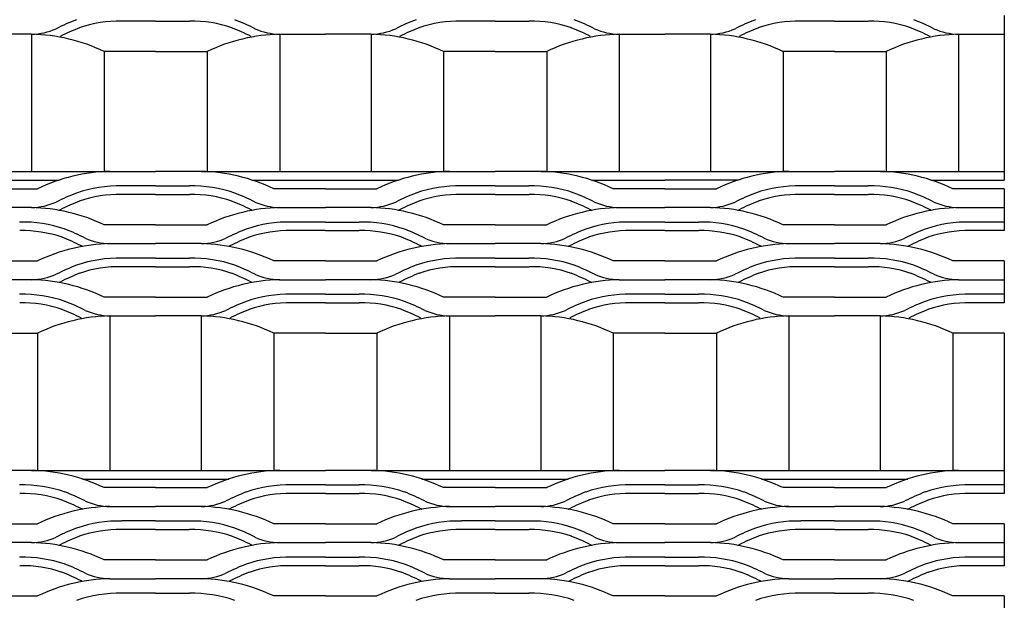
# Model space of a CAD drawing. Units: millimetres. Extents: x 2000 to 2517, y 1997 to 2596.
# Drawn here: x 2381 to 2517, y 2074 to 2155 of the extents above; entities that cross this region are included whole.
import ezdxf

# ---------------------------------------------------------------- set-up
doc = ezdxf.new("R2010")
doc.units = ezdxf.units.MM

msp = doc.modelspace()

# ---------------------------------------------------------------- linework, layer by layer
for p, q in [((2517, 2155.4), (2517, 2132.6)), ((2399.5, 2154.6), (2394.83, 2154.6)), ((2399.5, 2154.6), (2404.17, 2154.6)), ((2446.5, 2154.6), (2441.83, 2154.6)), ((2446.5, 2154.6), (2451.17, 2154.6)), ((2493.5, 2154.6), (2488.83, 2154.6)), ((2493.5, 2154.6), (2498.17, 2154.6)), ((2382.32, 2152.8), (2376, 2152.8)), ((2382.32, 2152.8), (2382.32, 2133.8)), ((2416.68, 2152.8), (2423, 2152.8)), ((2416.68, 2152.8), (2416.68, 2133.8)), ((2429.32, 2152.8), (2423, 2152.8)), ((2429.32, 2152.8), (2429.32, 2133.8)), ((2463.68, 2152.8), (2470, 2152.8)), ((2463.68, 2152.8), (2463.68, 2133.8)), ((2476.32, 2152.8), (2470, 2152.8)), ((2476.32, 2152.8), (2476.32, 2133.8)), ((2510.68, 2152.8), (2517, 2152.8)), ((2510.68, 2152.8), (2510.68, 2133.8)), ((2399.5, 2150.4), (2392.36, 2150.4)), ((2392.36, 2150.4), (2392.36, 2133.8)), ((2399.5, 2150.4), (2406.64, 2150.4)), ((2406.64, 2150.4), (2406.64, 2133.8)), ((2446.5, 2150.4), (2439.36, 2150.4)), ((2439.36, 2150.4), (2439.36, 2133.8)), ((2446.5, 2150.4), (2453.64, 2150.4)), ((2453.64, 2150.4), (2453.64, 2133.8)), ((2493.5, 2150.4), (2486.36, 2150.4)), ((2486.36, 2150.4), (2486.36, 2133.8)), ((2493.5, 2150.4), (2500.64, 2150.4)), ((2500.64, 2150.4), (2500.64, 2133.8)), ((2358.82, 2133.8), (2393.18, 2133.8)), ((2393.18, 2133.8), (2399.5, 2133.8)), ((2405.82, 2133.8), (2399.5, 2133.8)), ((2405.82, 2133.8), (2423, 2133.8)), ((2423, 2133.8), (2440.18, 2133.8)), ((2440.18, 2133.8), (2446.5, 2133.8)), ((2452.82, 2133.8), (2446.5, 2133.8)), ((2452.82, 2133.8), (2470, 2133.8)), ((2470, 2133.8), (2487.18, 2133.8)), ((2487.18, 2133.8), (2493.5, 2133.8)), ((2499.82, 2133.8), (2493.5, 2133.8)), ((2499.82, 2133.8), (2517, 2133.8)), ((2365.87, 2132.6), (2386.13, 2132.6)), ((2412.87, 2132.6), (2423, 2132.6)), ((2423, 2132.6), (2433.13, 2132.6)), ((2459.87, 2132.6), (2470, 2132.6)), ((2480.13, 2132.6), (2470, 2132.6)), ((2506.87, 2132.6), (2517, 2132.6)), ((2376, 2131.4), (2383.14, 2131.4)), ((2399.5, 2131.79), (2394.83, 2131.79)), ((2399.5, 2131.79), (2404.17, 2131.79)), ((2423, 2131.4), (2415.86, 2131.4)), ((2423, 2131.4), (2430.14, 2131.4)), ((2446.5, 2131.79), (2441.83, 2131.79)), ((2446.5, 2131.79), (2451.17, 2131.79)), ((2470, 2131.4), (2462.86, 2131.4)), ((2470, 2131.4), (2477.14, 2131.4)), ((2493.5, 2131.79), (2488.83, 2131.79)), ((2493.5, 2131.79), (2498.17, 2131.79)), ((2517, 2131.4), (2509.86, 2131.4)), ((2517, 2131.4), (2517, 2125.6)), ((2399.5, 2130.6), (2394.83, 2130.6)), ((2399.5, 2130.6), (2404.17, 2130.6)), ((2446.5, 2130.6), (2441.83, 2130.6)), ((2446.5, 2130.6), (2451.17, 2130.6)), ((2493.5, 2130.6), (2488.83, 2130.6)), ((2493.5, 2130.6), (2498.17, 2130.6)), ((2382.32, 2128.8), (2376, 2128.8)), ((2386.23, 2128.46), (2386.28, 2128.49)), ((2412.77, 2128.46), (2412.72, 2128.49)), ((2416.68, 2128.8), (2423, 2128.8)), ((2423, 2128.8), (2423, 2128.8)), ((2429.32, 2128.8), (2423, 2128.8)), ((2433.23, 2128.46), (2433.28, 2128.49)), ((2459.77, 2128.46), (2459.72, 2128.49)), ((2463.68, 2128.8), (2470, 2128.8)), ((2470, 2128.8), (2470, 2128.8)), ((2476.32, 2128.8), (2470, 2128.8)), ((2480.23, 2128.46), (2480.28, 2128.49)), ((2506.77, 2128.46), (2506.72, 2128.49)), ((2510.68, 2128.8), (2517, 2128.8)), ((2517, 2128.8), (2517, 2128.8)), ((2423, 2126.79), (2418.33, 2126.79)), ((2423, 2126.79), (2427.67, 2126.79)), ((2470, 2126.79), (2465.33, 2126.79)), ((2470, 2126.79), (2474.67, 2126.79)), ((2517, 2126.79), (2512.33, 2126.79)), ((2399.5, 2126.4), (2392.36, 2126.4)), ((2399.5, 2126.4), (2406.64, 2126.4)), ((2423, 2125.6), (2418.33, 2125.6)), ((2423, 2125.6), (2427.67, 2125.6)), ((2446.5, 2126.4), (2439.36, 2126.4)), ((2446.5, 2126.4), (2453.64, 2126.4)), ((2470, 2125.6), (2465.33, 2125.6)), ((2470, 2125.6), (2474.67, 2125.6)), ((2493.5, 2126.4), (2486.36, 2126.4)), ((2493.5, 2126.4), (2500.64, 2126.4)), ((2517, 2125.6), (2512.33, 2125.6)), ((2389.27, 2123.46), (2389.22, 2123.49)), ((2393.18, 2123.8), (2399.5, 2123.8)), ((2405.82, 2123.8), (2399.5, 2123.8)), ((2409.73, 2123.46), (2409.78, 2123.49)), ((2436.27, 2123.46), (2436.22, 2123.49)), ((2440.18, 2123.8), (2446.5, 2123.8)), ((2452.82, 2123.8), (2446.5, 2123.8)), ((2456.73, 2123.46), (2456.78, 2123.49)), ((2483.27, 2123.46), (2483.22, 2123.49)), ((2487.18, 2123.8), (2493.5, 2123.8)), ((2499.82, 2123.8), (2493.5, 2123.8)), ((2503.73, 2123.46), (2503.78, 2123.49)), ((2376, 2121.4), (2383.14, 2121.4)), ((2399.5, 2121.79), (2394.83, 2121.79)), ((2399.5, 2121.79), (2404.17, 2121.79)), ((2423, 2121.4), (2415.86, 2121.4)), ((2423, 2121.4), (2430.14, 2121.4)), ((2446.5, 2121.79), (2441.83, 2121.79)), ((2446.5, 2121.79), (2451.17, 2121.79)), ((2470, 2121.4), (2462.86, 2121.4)), ((2470, 2121.4), (2477.14, 2121.4)), ((2493.5, 2121.79), (2488.83, 2121.79)), ((2493.5, 2121.79), (2498.17, 2121.79)), ((2517, 2121.4), (2509.86, 2121.4)), ((2517, 2121.4), (2517, 2115.6)), ((2399.5, 2120.6), (2394.83, 2120.6)), ((2399.5, 2120.6), (2404.17, 2120.6)), ((2446.5, 2120.6), (2441.83, 2120.6)), ((2446.5, 2120.6), (2451.17, 2120.6)), ((2493.5, 2120.6), (2488.83, 2120.6)), ((2493.5, 2120.6), (2498.17, 2120.6)), ((2382.32, 2118.8), (2376, 2118.8)), ((2386.23, 2118.46), (2386.28, 2118.49)), ((2412.77, 2118.46), (2412.72, 2118.49)), ((2416.68, 2118.8), (2423, 2118.8)), ((2423, 2118.8), (2423, 2118.8)), ((2429.32, 2118.8), (2423, 2118.8)), ((2433.23, 2118.46), (2433.28, 2118.49)), ((2459.77, 2118.46), (2459.72, 2118.49)), ((2463.68, 2118.8), (2470, 2118.8)), ((2470, 2118.8), (2470, 2118.8)), ((2476.32, 2118.8), (2470, 2118.8)), ((2480.23, 2118.46), (2480.28, 2118.49)), ((2506.77, 2118.46), (2506.72, 2118.49)), ((2510.68, 2118.8), (2517, 2118.8)), ((2517, 2118.8), (2517, 2118.8)), ((2399.5, 2116.4), (2392.36, 2116.4)), ((2399.5, 2116.4), (2406.64, 2116.4)), ((2423, 2116.79), (2418.33, 2116.79)), ((2423, 2116.79), (2427.67, 2116.79)), ((2446.5, 2116.4), (2439.36, 2116.4)), ((2446.5, 2116.4), (2453.64, 2116.4)), ((2470, 2116.79), (2465.33, 2116.79)), ((2470, 2116.79), (2474.67, 2116.79)), ((2493.5, 2116.4), (2486.36, 2116.4)), ((2493.5, 2116.4), (2500.64, 2116.4)), ((2517, 2116.79), (2512.33, 2116.79)), ((2423, 2115.6), (2418.33, 2115.6)), ((2423, 2115.6), (2427.67, 2115.6)), ((2470, 2115.6), (2465.33, 2115.6)), ((2470, 2115.6), (2474.67, 2115.6)), ((2517, 2115.6), (2512.33, 2115.6)), ((2393.18, 2113.8), (2399.5, 2113.8)), ((2393.18, 2113.8), (2393.18, 2092.4)), ((2405.82, 2113.8), (2399.5, 2113.8)), ((2405.82, 2113.8), (2405.82, 2092.4)), ((2440.18, 2113.8), (2446.5, 2113.8)), ((2440.18, 2113.8), (2440.18, 2092.4)), ((2452.82, 2113.8), (2446.5, 2113.8)), ((2452.82, 2113.8), (2452.82, 2092.4)), ((2487.18, 2113.8), (2493.5, 2113.8)), ((2487.18, 2113.8), (2487.18, 2092.4)), ((2499.82, 2113.8), (2493.5, 2113.8)), ((2499.82, 2113.8), (2499.82, 2092.4)), ((2376, 2111.4), (2383.14, 2111.4)), ((2383.14, 2111.4), (2383.14, 2092.4)), ((2423, 2111.4), (2415.86, 2111.4)), ((2415.86, 2111.4), (2415.86, 2092.4)), ((2423, 2111.4), (2430.14, 2111.4)), ((2430.14, 2111.4), (2430.14, 2092.4)), ((2470, 2111.4), (2462.86, 2111.4)), ((2462.86, 2111.4), (2462.86, 2092.4)), ((2470, 2111.4), (2477.14, 2111.4)), ((2477.14, 2111.4), (2477.14, 2092.4)), ((2517, 2111.4), (2509.86, 2111.4)), ((2509.86, 2111.4), (2509.86, 2092.4)), ((2517, 2111.4), (2517, 2089.2)), ((2382.32, 2092.4), (2376, 2092.4)), ((2382.32, 2092.4), (2399.5, 2092.4)), ((2389.37, 2091.2), (2399.5, 2091.2)), ((2399.5, 2092.4), (2416.68, 2092.4)), ((2399.5, 2091.2), (2409.63, 2091.2)), ((2416.68, 2092.4), (2423, 2092.4)), ((2429.32, 2092.4), (2423, 2092.4)), ((2429.32, 2092.4), (2446.5, 2092.4)), ((2436.37, 2091.2), (2446.5, 2091.2)), ((2446.5, 2092.4), (2463.68, 2092.4)), ((2446.5, 2091.2), (2456.63, 2091.2)), ((2463.68, 2092.4), (2470, 2092.4)), ((2476.32, 2092.4), (2470, 2092.4)), ((2476.32, 2092.4), (2510.68, 2092.4)), ((2483.37, 2091.2), (2503.63, 2091.2)), ((2510.68, 2092.4), (2517, 2092.4)), ((2399.5, 2090.01), (2392.36, 2090.01)), ((2399.5, 2090.01), (2406.64, 2090.01)), ((2423, 2090.4), (2418.33, 2090.4)), ((2423, 2090.4), (2427.67, 2090.4)), ((2446.5, 2090.01), (2439.36, 2090.01)), ((2446.5, 2090.01), (2453.64, 2090.01)), ((2470, 2090.4), (2465.33, 2090.4)), ((2470, 2090.4), (2470, 2090.4)), ((2470, 2090.4), (2474.67, 2090.4)), ((2493.5, 2090.01), (2486.36, 2090.01)), ((2493.5, 2090.01), (2500.64, 2090.01)), ((2517, 2090.4), (2512.33, 2090.4)), ((2517, 2090.4), (2517, 2090.4)), ((2423, 2089.2), (2418.33, 2089.2)), ((2423, 2089.2), (2427.67, 2089.2)), ((2470, 2089.2), (2465.33, 2089.2)), ((2470, 2089.2), (2470, 2089.2)), ((2470, 2089.2), (2474.67, 2089.2)), ((2517, 2089.2), (2512.33, 2089.2)), ((2517, 2089.2), (2517, 2089.2)), ((2389.27, 2087.06), (2389.22, 2087.09)), ((2393.18, 2087.4), (2399.5, 2087.4)), ((2399.5, 2087.4), (2399.5, 2087.4)), ((2405.82, 2087.4), (2399.5, 2087.4)), ((2409.73, 2087.06), (2409.78, 2087.09)), ((2436.27, 2087.06), (2436.22, 2087.09)), ((2440.18, 2087.4), (2446.5, 2087.4)), ((2446.5, 2087.4), (2446.5, 2087.4)), ((2452.82, 2087.4), (2446.5, 2087.4)), ((2456.73, 2087.06), (2456.78, 2087.09)), ((2483.27, 2087.06), (2483.22, 2087.09)), ((2487.18, 2087.4), (2493.5, 2087.4)), ((2499.82, 2087.4), (2493.5, 2087.4)), ((2503.73, 2087.06), (2503.78, 2087.09)), ((2376, 2085.01), (2383.14, 2085.01)), ((2399.5, 2085.4), (2394.83, 2085.4)), ((2399.5, 2085.4), (2404.17, 2085.4)), ((2423, 2085.01), (2415.86, 2085.01)), ((2423, 2085.01), (2430.14, 2085.01)), ((2446.5, 2085.4), (2441.83, 2085.4)), ((2446.5, 2085.4), (2451.17, 2085.4)), ((2470, 2085.01), (2462.86, 2085.01)), ((2470, 2085.01), (2470, 2085.01)), ((2470, 2085.01), (2477.14, 2085.01)), ((2493.5, 2085.4), (2488.83, 2085.4)), ((2493.5, 2085.4), (2498.17, 2085.4)), ((2517, 2085.01), (2509.86, 2085.01)), ((2517, 2085.01), (2517, 2085.01)), ((2517, 2085.01), (2517, 2079.2)), ((2399.5, 2084.2), (2394.83, 2084.2)), ((2399.5, 2084.2), (2404.17, 2084.2)), ((2446.5, 2084.2), (2441.83, 2084.2)), ((2446.5, 2084.2), (2451.17, 2084.2)), ((2493.5, 2084.2), (2488.83, 2084.2)), ((2493.5, 2084.2), (2498.17, 2084.2)), ((2382.32, 2082.4), (2376, 2082.4)), ((2386.23, 2082.06), (2386.28, 2082.09)), ((2412.77, 2082.06), (2412.72, 2082.09)), ((2416.68, 2082.4), (2423, 2082.4)), ((2429.32, 2082.4), (2423, 2082.4)), ((2433.23, 2082.06), (2433.28, 2082.09)), ((2459.77, 2082.06), (2459.72, 2082.09)), ((2463.68, 2082.4), (2470, 2082.4)), ((2476.32, 2082.4), (2470, 2082.4)), ((2480.23, 2082.06), (2480.28, 2082.09)), ((2506.77, 2082.06), (2506.72, 2082.09)), ((2510.68, 2082.4), (2517, 2082.4)), ((2423, 2080.4), (2418.33, 2080.4)), ((2423, 2080.4), (2427.67, 2080.4)), ((2470, 2080.4), (2465.33, 2080.4)), ((2470, 2080.4), (2470, 2080.4)), ((2470, 2080.4), (2474.67, 2080.4)), ((2517, 2080.4), (2512.33, 2080.4)), ((2517, 2080.4), (2517, 2080.4)), ((2399.5, 2080.01), (2392.36, 2080.01)), ((2399.5, 2080.01), (2406.64, 2080.01)), ((2423, 2079.2), (2418.33, 2079.2)), ((2423, 2079.2), (2427.67, 2079.2)), ((2446.5, 2080.01), (2439.36, 2080.01)), ((2446.5, 2080.01), (2453.64, 2080.01)), ((2470, 2079.2), (2465.33, 2079.2)), ((2470, 2079.2), (2470, 2079.2)), ((2470, 2079.2), (2474.67, 2079.2)), ((2493.5, 2080.01), (2486.36, 2080.01)), ((2493.5, 2080.01), (2500.64, 2080.01)), ((2517, 2079.2), (2512.33, 2079.2)), ((2517, 2079.2), (2517, 2079.2)), ((2389.27, 2077.06), (2389.22, 2077.09)), ((2393.18, 2077.4), (2399.5, 2077.4)), ((2399.5, 2077.4), (2399.5, 2077.4)), ((2405.82, 2077.4), (2399.5, 2077.4)), ((2409.73, 2077.06), (2409.78, 2077.09)), ((2436.27, 2077.06), (2436.22, 2077.09)), ((2440.18, 2077.4), (2446.5, 2077.4)), ((2446.5, 2077.4), (2446.5, 2077.4)), ((2452.82, 2077.4), (2446.5, 2077.4)), ((2456.73, 2077.06), (2456.78, 2077.09)), ((2483.27, 2077.06), (2483.22, 2077.09)), ((2487.18, 2077.4), (2493.5, 2077.4)), ((2499.82, 2077.4), (2493.5, 2077.4)), ((2503.73, 2077.06), (2503.78, 2077.09)), ((2376, 2075.01), (2383.14, 2075.01)), ((2399.5, 2075.4), (2394.83, 2075.4)), ((2399.5, 2075.4), (2404.17, 2075.4)), ((2423, 2075.01), (2415.86, 2075.01)), ((2423, 2075.01), (2430.14, 2075.01)), ((2446.5, 2075.4), (2441.83, 2075.4)), ((2446.5, 2075.4), (2451.17, 2075.4)), ((2470, 2075.01), (2462.86, 2075.01)), ((2470, 2075.01), (2470, 2075.01)), ((2470, 2075.01), (2477.14, 2075.01)), ((2493.5, 2075.4), (2488.83, 2075.4)), ((2493.5, 2075.4), (2498.17, 2075.4)), ((2517, 2075.01), (2509.86, 2075.01)), ((2517, 2075.01), (2517, 2075.01)), ((2517, 2075.01), (2517, 2052.2))]:
    msp.add_line(p, q)
for centre, radius, start, end in [((2399.24, 2127.03), 29.76, 111.0542, 116.9785), ((2394.46, 2137.66), 16.94, 88.8364, 109.036), ((2404.54, 2137.66), 16.94, 70.964, 91.1636), ((2399.76, 2127.03), 29.76, 63.0215, 68.9458), ((2446.24, 2127.03), 29.76, 111.0542, 116.9785), ((2441.46, 2137.66), 16.94, 88.8364, 109.036), ((2451.54, 2137.66), 16.94, 70.964, 91.1636), ((2446.76, 2127.03), 29.76, 63.0215, 68.9458), ((2493.24, 2127.03), 29.76, 111.0542, 116.9785), ((2488.46, 2137.66), 16.94, 88.8364, 109.036), ((2498.54, 2137.66), 16.94, 70.964, 91.1636), ((2493.76, 2127.03), 29.76, 63.0215, 68.9458), ((2382.19, 2161.5), 8.7, 270.8443, 294.0464), ((2381.75, 2128.18), 24.62, 64.4797, 88.6725), ((2399.24, 2127.03), 28.56, 111.0542, 116.9785), ((2417.25, 2128.18), 24.62, 91.3275, 115.5203), ((2399.76, 2127.03), 28.56, 63.0215, 68.9458), ((2416.8, 2161.5), 8.7, 245.9536, 269.1557), ((2429.19, 2161.5), 8.7, 270.8443, 294.0464), ((2428.75, 2128.18), 24.62, 64.4797, 88.6725), ((2446.24, 2127.03), 28.56, 111.0542, 116.9785), ((2464.25, 2128.18), 24.62, 91.3275, 115.5203), ((2446.76, 2127.03), 28.56, 63.0215, 68.9458), ((2463.8, 2161.5), 8.7, 245.9536, 269.1557), ((2476.19, 2161.5), 8.7, 270.8443, 294.0464), ((2475.75, 2128.18), 24.62, 64.4797, 88.6725), ((2493.24, 2127.03), 28.56, 111.0542, 116.9785), ((2511.25, 2128.18), 24.62, 91.3275, 115.5203), ((2493.76, 2127.03), 28.56, 63.0215, 68.9458), ((2510.8, 2161.5), 8.7, 245.9536, 269.1557), ((2393.75, 2109.18), 24.62, 91.3275, 115.5203), ((2405.25, 2109.18), 24.62, 64.4797, 88.6725), ((2440.75, 2109.18), 24.62, 91.3275, 115.5203), ((2452.25, 2109.18), 24.62, 64.4797, 88.6725), ((2487.75, 2109.18), 24.62, 91.3275, 115.5203), ((2499.25, 2109.18), 24.62, 64.4797, 88.6725), ((2399.24, 2103.03), 29.76, 111.0542, 116.9785), ((2394.46, 2113.66), 18.13, 88.8364, 109.036), ((2404.54, 2113.66), 18.13, 70.964, 91.1636), ((2399.76, 2103.03), 29.76, 63.0215, 68.9458), ((2446.24, 2103.03), 29.76, 111.0542, 116.9785), ((2441.46, 2113.66), 18.13, 88.8364, 109.036), ((2451.54, 2113.66), 18.13, 70.964, 91.1636), ((2446.76, 2103.03), 29.76, 63.0215, 68.9458), ((2493.24, 2103.03), 29.76, 111.0542, 116.9785), ((2488.46, 2113.66), 18.13, 88.8364, 109.036), ((2498.54, 2113.66), 18.13, 70.964, 91.1636), ((2493.76, 2103.03), 29.76, 63.0215, 68.9458), ((2382.19, 2137.5), 8.7, 270.8443, 294.0464), ((2399.24, 2103.03), 28.56, 111.0542, 116.9785), ((2394.46, 2113.66), 16.94, 88.8364, 109.036), ((2404.54, 2113.66), 16.94, 70.964, 91.1636), ((2399.76, 2103.03), 28.56, 63.0215, 68.9458), ((2416.8, 2137.5), 8.7, 245.9536, 269.1557), ((2429.19, 2137.5), 8.7, 270.8443, 294.0464), ((2446.24, 2103.03), 28.56, 111.0542, 116.9785), ((2441.46, 2113.66), 16.94, 88.8364, 109.036), ((2451.54, 2113.66), 16.94, 70.964, 91.1636), ((2446.76, 2103.03), 28.56, 63.0215, 68.9458), ((2463.8, 2137.5), 8.7, 245.9536, 269.1557), ((2476.19, 2137.5), 8.7, 270.8443, 294.0464), ((2493.24, 2103.03), 28.56, 111.0542, 116.9785), ((2488.46, 2113.66), 16.94, 88.8364, 109.036), ((2498.54, 2113.66), 16.94, 70.964, 91.1636), ((2493.76, 2103.03), 28.56, 63.0215, 68.9458), ((2510.8, 2137.5), 8.7, 245.9536, 269.1557), ((2381.75, 2104.18), 24.62, 64.4797, 88.6725), ((2382.19, 2137.5), 9.89, 293.3844, 294.0464), ((2417.25, 2104.18), 24.62, 91.3275, 115.5203), ((2416.8, 2137.5), 9.89, 245.9536, 246.6156), ((2428.75, 2104.18), 24.62, 64.4797, 88.6725), ((2429.19, 2137.5), 9.89, 293.3844, 294.0464), ((2464.25, 2104.18), 24.62, 91.3275, 115.5203), ((2463.8, 2137.5), 9.89, 245.9536, 246.6156), ((2475.75, 2104.18), 24.62, 64.4797, 88.6725), ((2476.19, 2137.5), 9.89, 293.3844, 294.0464), ((2511.25, 2104.18), 24.62, 91.3275, 115.5203), ((2510.8, 2137.5), 9.89, 245.9536, 246.6156), ((2381.04, 2108.66), 18.13, 70.964, 91.1636), ((2417.96, 2108.66), 18.13, 88.8364, 109.036), ((2428.04, 2108.66), 18.13, 70.964, 91.1636), ((2464.96, 2108.66), 18.13, 88.8364, 109.036), ((2475.04, 2108.66), 18.13, 70.964, 91.1636), ((2511.96, 2108.66), 18.13, 88.8364, 109.036), ((2381.04, 2108.66), 16.94, 70.964, 91.1636), ((2376.26, 2098.03), 29.76, 63.0215, 68.9458), ((2422.74, 2098.03), 29.76, 111.0542, 116.9785), ((2417.96, 2108.66), 16.94, 88.8364, 109.036), ((2428.04, 2108.66), 16.94, 70.964, 91.1636), ((2423.26, 2098.03), 29.76, 63.0215, 68.9458), ((2469.74, 2098.03), 29.76, 111.0542, 116.9785), ((2464.96, 2108.66), 16.94, 88.8364, 109.036), ((2475.04, 2108.66), 16.94, 70.964, 91.1636), ((2470.26, 2098.03), 29.76, 63.0215, 68.9458), ((2516.74, 2098.03), 29.76, 111.0542, 116.9785), ((2511.96, 2108.66), 16.94, 88.8364, 109.036), ((2376.26, 2098.03), 28.56, 63.0215, 68.9458), ((2393.31, 2132.5), 8.7, 245.9536, 269.1557), ((2405.69, 2132.5), 8.7, 270.8443, 294.0464), ((2422.74, 2098.03), 28.56, 111.0542, 116.9785), ((2423.26, 2098.03), 28.56, 63.0215, 68.9458), ((2440.31, 2132.5), 8.7, 245.9536, 269.1557), ((2452.69, 2132.5), 8.7, 270.8443, 294.0464), ((2469.74, 2098.03), 28.56, 111.0542, 116.9785), ((2470.26, 2098.03), 28.56, 63.0215, 68.9458), ((2487.31, 2132.5), 8.7, 245.9536, 269.1557), ((2499.69, 2132.5), 8.7, 270.8443, 294.0464), ((2516.74, 2098.03), 28.56, 111.0542, 116.9785), ((2393.75, 2099.18), 24.62, 91.3275, 115.5203), ((2393.31, 2132.5), 9.89, 245.9536, 246.6156), ((2405.25, 2099.18), 24.62, 64.4797, 88.6725), ((2405.69, 2132.5), 9.89, 293.3844, 294.0464), ((2440.75, 2099.18), 24.62, 91.3275, 115.5203), ((2440.31, 2132.5), 9.89, 245.9536, 246.6156), ((2452.25, 2099.18), 24.62, 64.4797, 88.6725), ((2452.69, 2132.5), 9.89, 293.3844, 294.0464), ((2487.75, 2099.18), 24.62, 91.3275, 115.5203), ((2487.31, 2132.5), 9.89, 245.9536, 246.6156), ((2499.25, 2099.18), 24.62, 64.4797, 88.6725), ((2499.69, 2132.5), 9.89, 293.3844, 294.0464), ((2394.46, 2103.66), 18.13, 88.8364, 109.036), ((2404.54, 2103.66), 18.13, 70.964, 91.1636), ((2441.46, 2103.66), 18.13, 88.8364, 109.036), ((2451.54, 2103.66), 18.13, 70.964, 91.1636), ((2488.46, 2103.66), 18.13, 88.8364, 109.036), ((2498.54, 2103.66), 18.13, 70.964, 91.1636), ((2399.24, 2093.03), 29.76, 111.0542, 116.9785), ((2394.46, 2103.66), 16.94, 88.8364, 109.036), ((2404.54, 2103.66), 16.94, 70.964, 91.1636), ((2399.76, 2093.03), 29.76, 63.0215, 68.9458), ((2446.24, 2093.03), 29.76, 111.0542, 116.9785), ((2441.46, 2103.66), 16.94, 88.8364, 109.036), ((2451.54, 2103.66), 16.94, 70.964, 91.1636), ((2446.76, 2093.03), 29.76, 63.0215, 68.9458), ((2493.24, 2093.03), 29.76, 111.0542, 116.9785), ((2488.46, 2103.66), 16.94, 88.8364, 109.036), ((2498.54, 2103.66), 16.94, 70.964, 91.1636), ((2493.76, 2093.03), 29.76, 63.0215, 68.9458), ((2382.19, 2127.5), 8.7, 270.8443, 294.0464), ((2381.75, 2094.18), 24.62, 64.4797, 88.6725), ((2382.19, 2127.5), 9.89, 293.3844, 294.0464), ((2399.24, 2093.03), 28.56, 111.0542, 116.9785), ((2417.25, 2094.18), 24.62, 91.3275, 115.5203), ((2399.76, 2093.03), 28.56, 63.0215, 68.9458), ((2416.8, 2127.5), 9.89, 245.9536, 246.6156), ((2416.8, 2127.5), 8.7, 245.9536, 269.1557), ((2429.19, 2127.5), 8.7, 270.8443, 294.0464), ((2428.75, 2094.18), 24.62, 64.4797, 88.6725), ((2429.19, 2127.5), 9.89, 293.3844, 294.0464), ((2446.24, 2093.03), 28.56, 111.0542, 116.9785), ((2464.25, 2094.18), 24.62, 91.3275, 115.5203), ((2446.76, 2093.03), 28.56, 63.0215, 68.9458), ((2463.8, 2127.5), 9.89, 245.9536, 246.6156), ((2463.8, 2127.5), 8.7, 245.9536, 269.1557), ((2476.19, 2127.5), 8.7, 270.8443, 294.0464), ((2475.75, 2094.18), 24.62, 64.4797, 88.6725), ((2476.19, 2127.5), 9.89, 293.3844, 294.0464), ((2493.24, 2093.03), 28.56, 111.0542, 116.9785), ((2511.25, 2094.18), 24.62, 91.3275, 115.5203), ((2493.76, 2093.03), 28.56, 63.0215, 68.9458), ((2510.8, 2127.5), 9.89, 245.9536, 246.6156), ((2510.8, 2127.5), 8.7, 245.9536, 269.1557), ((2381.04, 2098.66), 18.13, 70.964, 91.1636), ((2376.26, 2088.03), 29.76, 63.0215, 68.9458), ((2422.74, 2088.03), 29.76, 111.0542, 116.9785), ((2417.96, 2098.66), 18.13, 88.8364, 109.036), ((2428.04, 2098.66), 18.13, 70.964, 91.1636), ((2423.26, 2088.03), 29.76, 63.0215, 68.9458), ((2469.74, 2088.03), 29.76, 111.0542, 116.9785), ((2464.96, 2098.66), 18.13, 88.8364, 109.036), ((2475.04, 2098.66), 18.13, 70.964, 91.1636), ((2470.26, 2088.03), 29.76, 63.0215, 68.9458), ((2516.74, 2088.03), 29.76, 111.0542, 116.9785), ((2511.96, 2098.66), 18.13, 88.8364, 109.036), ((2381.04, 2098.66), 16.94, 70.964, 91.1636), ((2376.26, 2088.03), 28.56, 63.0215, 68.9458), ((2393.31, 2122.5), 8.7, 245.9536, 269.1557), ((2405.69, 2122.5), 8.7, 270.8443, 294.0464), ((2422.74, 2088.03), 28.56, 111.0542, 116.9785), ((2417.96, 2098.66), 16.94, 88.8364, 109.036), ((2428.04, 2098.66), 16.94, 70.964, 91.1636), ((2423.26, 2088.03), 28.56, 63.0215, 68.9458), ((2440.31, 2122.5), 8.7, 245.9536, 269.1557), ((2452.69, 2122.5), 8.7, 270.8443, 294.0464), ((2469.74, 2088.03), 28.56, 111.0542, 116.9785), ((2464.96, 2098.66), 16.94, 88.8364, 109.036), ((2475.04, 2098.66), 16.94, 70.964, 91.1636), ((2470.26, 2088.03), 28.56, 63.0215, 68.9458), ((2487.31, 2122.5), 8.7, 245.9536, 269.1557), ((2499.69, 2122.5), 8.7, 270.8443, 294.0464), ((2516.74, 2088.03), 28.56, 111.0542, 116.9785), ((2511.96, 2098.66), 16.94, 88.8364, 109.036), ((2393.75, 2089.18), 24.62, 91.3275, 115.5203), ((2405.25, 2089.18), 24.62, 64.4797, 88.6725), ((2440.75, 2089.18), 24.62, 91.3275, 115.5203), ((2452.25, 2089.18), 24.62, 64.4797, 88.6725), ((2487.75, 2089.18), 24.62, 91.3275, 115.5203), ((2499.25, 2089.18), 24.62, 64.4797, 88.6725), ((2381.75, 2067.79), 24.62, 64.4797, 88.6725), ((2417.25, 2067.79), 24.62, 91.3275, 115.5203), ((2428.75, 2067.79), 24.62, 64.4797, 88.6725), ((2464.25, 2067.79), 24.62, 91.3275, 115.5203), ((2475.75, 2067.79), 24.62, 64.4797, 88.6725), ((2511.25, 2067.79), 24.62, 91.3275, 115.5203), ((2381.04, 2072.26), 18.13, 70.964, 91.1636), ((2417.96, 2072.26), 18.13, 88.8364, 109.036), ((2428.04, 2072.26), 18.13, 70.964, 91.1636), ((2464.96, 2072.26), 18.13, 88.8364, 109.036), ((2475.04, 2072.26), 18.13, 70.964, 91.1636), ((2511.96, 2072.26), 18.13, 88.8364, 109.036), ((2381.04, 2072.26), 16.94, 70.964, 91.1636), ((2376.26, 2061.64), 29.76, 63.0215, 68.9458), ((2422.74, 2061.64), 29.76, 111.0542, 116.9785), ((2417.96, 2072.26), 16.94, 88.8364, 109.036), ((2428.04, 2072.26), 16.94, 70.964, 91.1636), ((2423.26, 2061.64), 29.76, 63.0215, 68.9458), ((2469.74, 2061.64), 29.76, 111.0542, 116.9785), ((2464.96, 2072.26), 16.94, 88.8364, 109.036), ((2475.04, 2072.26), 16.94, 70.964, 91.1636), ((2470.26, 2061.64), 29.76, 63.0215, 68.9458), ((2516.74, 2061.64), 29.76, 111.0542, 116.9785), ((2511.96, 2072.26), 16.94, 88.8364, 109.036), ((2393.75, 2062.79), 24.62, 91.3275, 115.5203), ((2376.26, 2061.64), 28.56, 63.0215, 68.9458), ((2393.3, 2096.1), 8.7, 245.9536, 269.1557), ((2405.69, 2096.1), 8.7, 270.8443, 294.0464), ((2405.25, 2062.79), 24.62, 64.4797, 88.6725), ((2422.74, 2061.64), 28.56, 111.0542, 116.9785), ((2440.75, 2062.79), 24.62, 91.3275, 115.5203), ((2423.26, 2061.64), 28.56, 63.0215, 68.9458), ((2440.3, 2096.1), 8.7, 245.9536, 269.1557), ((2452.69, 2096.1), 8.7, 270.8443, 294.0464), ((2452.25, 2062.79), 24.62, 64.4797, 88.6725), ((2469.74, 2061.64), 28.56, 111.0542, 116.9785), ((2487.75, 2062.79), 24.62, 91.3275, 115.5203), ((2470.26, 2061.64), 28.56, 63.0215, 68.9458), ((2487.3, 2096.1), 8.7, 245.9536, 269.1557), ((2499.69, 2096.1), 8.7, 270.8443, 294.0464), ((2499.25, 2062.79), 24.62, 64.4797, 88.6725), ((2516.74, 2061.64), 28.56, 111.0542, 116.9785), ((2393.3, 2096.1), 9.89, 245.9536, 246.6156), ((2405.69, 2096.1), 9.89, 293.3844, 294.0464), ((2440.3, 2096.1), 9.89, 245.9536, 246.6156), ((2452.69, 2096.1), 9.89, 293.3844, 294.0464), ((2487.3, 2096.1), 9.89, 245.9536, 246.6156), ((2499.69, 2096.1), 9.89, 293.3844, 294.0464), ((2399.24, 2056.64), 29.76, 111.0542, 116.9785), ((2394.46, 2067.26), 18.13, 88.8364, 109.036), ((2404.54, 2067.26), 18.13, 70.964, 91.1636), ((2399.76, 2056.64), 29.76, 63.0215, 68.9458), ((2446.24, 2056.64), 29.76, 111.0542, 116.9785), ((2441.46, 2067.26), 18.13, 88.8364, 109.036), ((2451.54, 2067.26), 18.13, 70.964, 91.1636), ((2446.76, 2056.64), 29.76, 63.0215, 68.9458), ((2493.24, 2056.64), 29.76, 111.0542, 116.9785), ((2488.46, 2067.26), 18.13, 88.8364, 109.036), ((2498.54, 2067.26), 18.13, 70.964, 91.1636), ((2493.76, 2056.64), 29.76, 63.0215, 68.9458), ((2382.19, 2091.1), 8.7, 270.8443, 294.0464), ((2399.24, 2056.64), 28.56, 111.0542, 116.9785), ((2394.46, 2067.26), 16.94, 88.8364, 109.036), ((2404.54, 2067.26), 16.94, 70.964, 91.1636), ((2399.76, 2056.64), 28.56, 63.0215, 68.9458), ((2416.8, 2091.1), 8.7, 245.9536, 269.1557), ((2429.19, 2091.1), 8.7, 270.8443, 294.0464), ((2446.24, 2056.64), 28.56, 111.0542, 116.9785), ((2441.46, 2067.26), 16.94, 88.8364, 109.036), ((2451.54, 2067.26), 16.94, 70.964, 91.1636), ((2446.76, 2056.64), 28.56, 63.0215, 68.9458), ((2463.8, 2091.1), 8.7, 245.9536, 269.1557), ((2476.19, 2091.1), 8.7, 270.8443, 294.0464), ((2493.24, 2056.64), 28.56, 111.0542, 116.9785), ((2488.46, 2067.26), 16.94, 88.8364, 109.036), ((2498.54, 2067.26), 16.94, 70.964, 91.1636), ((2493.76, 2056.64), 28.56, 63.0215, 68.9458), ((2510.8, 2091.1), 8.7, 245.9536, 269.1557), ((2381.75, 2057.79), 24.62, 64.4797, 88.6725), ((2382.19, 2091.1), 9.89, 293.3844, 294.0464), ((2417.25, 2057.79), 24.62, 91.3275, 115.5203), ((2416.8, 2091.1), 9.89, 245.9536, 246.6156), ((2428.75, 2057.79), 24.62, 64.4797, 88.6725), ((2429.19, 2091.1), 9.89, 293.3844, 294.0464), ((2464.25, 2057.79), 24.62, 91.3275, 115.5203), ((2463.8, 2091.1), 9.89, 245.9536, 246.6156), ((2475.75, 2057.79), 24.62, 64.4797, 88.6725), ((2476.19, 2091.1), 9.89, 293.3844, 294.0464), ((2511.25, 2057.79), 24.62, 91.3275, 115.5203), ((2510.8, 2091.1), 9.89, 245.9536, 246.6156), ((2381.04, 2062.26), 18.13, 70.964, 91.1636), ((2417.96, 2062.26), 18.13, 88.8364, 109.036), ((2428.04, 2062.26), 18.13, 70.964, 91.1636), ((2464.96, 2062.26), 18.13, 88.8364, 109.036), ((2475.04, 2062.26), 18.13, 70.964, 91.1636), ((2511.96, 2062.26), 18.13, 88.8364, 109.036), ((2381.04, 2062.26), 16.94, 70.964, 91.1636), ((2376.26, 2051.64), 29.76, 63.0215, 68.9458), ((2422.74, 2051.64), 29.76, 111.0542, 116.9785), ((2417.96, 2062.26), 16.94, 88.8364, 109.036), ((2428.04, 2062.26), 16.94, 70.964, 91.1636), ((2423.26, 2051.64), 29.76, 63.0215, 68.9458), ((2469.74, 2051.64), 29.76, 111.0542, 116.9785), ((2464.96, 2062.26), 16.94, 88.8364, 109.036), ((2475.04, 2062.26), 16.94, 70.964, 91.1636), ((2470.26, 2051.64), 29.76, 63.0215, 68.9458), ((2516.74, 2051.64), 29.76, 111.0542, 116.9785), ((2511.96, 2062.26), 16.94, 88.8364, 109.036), ((2376.26, 2051.64), 28.56, 63.0215, 68.9458), ((2393.3, 2086.1), 8.7, 245.9536, 269.1557), ((2405.69, 2086.1), 8.7, 270.8443, 294.0464), ((2422.74, 2051.64), 28.56, 111.0542, 116.9785), ((2423.26, 2051.64), 28.56, 63.0215, 68.9458), ((2440.3, 2086.1), 8.7, 245.9536, 269.1557), ((2452.69, 2086.1), 8.7, 270.8443, 294.0464), ((2469.74, 2051.64), 28.56, 111.0542, 116.9785), ((2470.26, 2051.64), 28.56, 63.0215, 68.9458), ((2487.3, 2086.1), 8.7, 245.9536, 269.1557), ((2499.69, 2086.1), 8.7, 270.8443, 294.0464), ((2516.74, 2051.64), 28.56, 111.0542, 116.9785), ((2393.75, 2052.79), 24.62, 91.3275, 115.5203), ((2393.3, 2086.1), 9.89, 245.9536, 246.6156), ((2405.25, 2052.79), 24.62, 64.4797, 88.6725), ((2405.69, 2086.1), 9.89, 293.3844, 294.0464), ((2440.75, 2052.79), 24.62, 91.3275, 115.5203), ((2440.3, 2086.1), 9.89, 245.9536, 246.6156), ((2452.25, 2052.79), 24.62, 64.4797, 88.6725), ((2452.69, 2086.1), 9.89, 293.3844, 294.0464), ((2487.75, 2052.79), 24.62, 91.3275, 115.5203), ((2487.3, 2086.1), 9.89, 245.9536, 246.6156), ((2499.25, 2052.79), 24.62, 64.4797, 88.6725), ((2499.69, 2086.1), 9.89, 293.3844, 294.0464), ((2394.46, 2057.26), 18.13, 88.8364, 109.036), ((2404.54, 2057.26), 18.13, 70.964, 91.1636), ((2441.46, 2057.26), 18.13, 88.8364, 109.036), ((2451.54, 2057.26), 18.13, 70.964, 91.1636), ((2488.46, 2057.26), 18.13, 88.8364, 109.036), ((2498.54, 2057.26), 18.13, 70.964, 91.1636)]:
    msp.add_arc(centre, radius, start, end)

doc.saveas('drawing.dxf')
